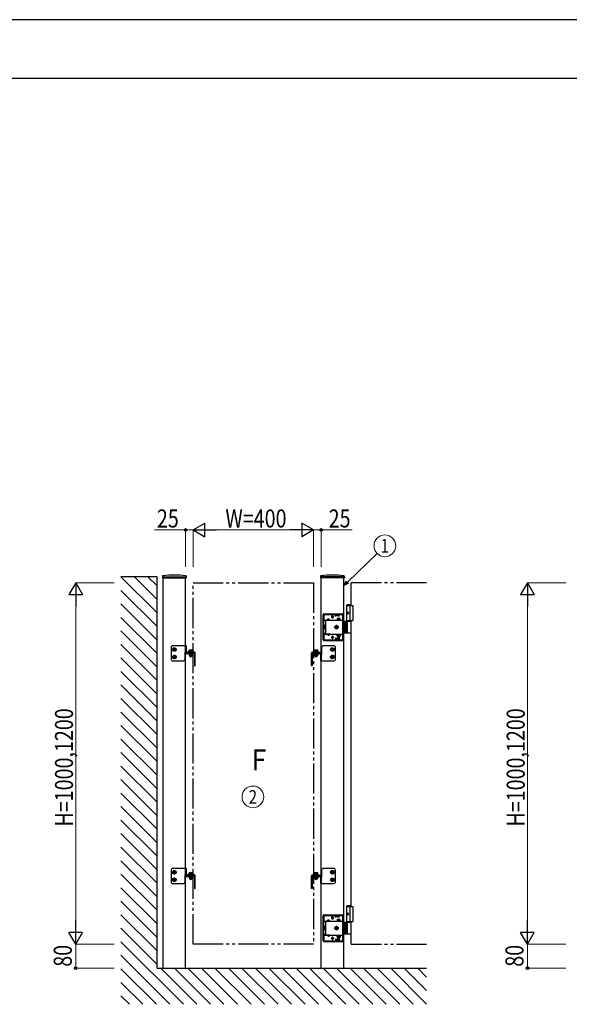
# Model space of a CAD drawing. Units: millimetres. Extents: x 0 to 8410, y 0 to 5940.
# Drawn here: x 4214 to 6039, y 2669 to 5940 of the extents above; entities that cross this region are included whole.
import ezdxf
from ezdxf.enums import TextEntityAlignment as Align

# ---------------------------------------------------------------- set-up
doc = ezdxf.new("R2010")
doc.units = ezdxf.units.MM
doc.linetypes.add('YDIVIDE_1', pattern=[15, 10, -1, 1, -1, 1, -1])
doc.linetypes.add('YHIDDEN_1', pattern=[4, 3, -1])
for name, color, linetype, lineweight in [('YKK_A1', 4, 'Continuous', 30), ('YKK_D', 6, 'Continuous', 13), ('YKK_ZWAK', 7, 'Continuous', 30)]:
    doc.layers.add(name, color=color, linetype=linetype, lineweight=lineweight)
doc.styles.add('text-b', font='extslim2.shx', dxfattribs={"width": 0.8, "bigfont": 'extfont2.shx'})

msp = doc.modelspace()

# ---------------------------------------------------------------- linework, layer by layer
at = {"layer": 'YKK_A1'}
for p, q in [((4670, 4089), (4550, 4089)), ((4670, 2789), (4670, 4089)), ((4688.2, 4090.9), (4687.9, 4086)), ((4766.8, 4090.9), (4767.1, 4086)), ((5213.2, 4090.9), (5212.9, 4086)), ((5291.8, 4090.9), (5292.1, 4086)), ((4688.4, 4085.5), (4766.6, 4085.5)), ((4690, 2789), (4690, 4085.5)), ((4765, 2789), (4765, 4085.5)), ((5291.6, 4085.5), (5213.4, 4085.5)), ((5215, 2789), (5215, 4085.5)), ((5290, 2789), (5290, 4085.5)), ((5315, 3994), (5315, 4069)), ((5302.5, 3997), (5300.5, 3995)), ((5300.5, 3941), (5300.5, 3995)), ((5300.5, 3995), (5315, 3995)), ((5300.5, 3994), (5320, 3994)), ((5302.5, 3997), (5315, 3997)), ((5310, 3994), (5310, 3944)), ((5320, 3994), (5320, 3944)), ((5301.8, 3971.1), (5301.2, 3971.1)), ((5301.8, 3966.9), (5301.2, 3966.9)), ((5302.8, 3969.4), (5302.2, 3969.4)), ((5302.8, 3968.6), (5302.2, 3968.6)), ((5315, 3941), (5290, 3941)), ((5294, 3941), (5294, 3903)), ((5296.5, 3941), (5296.5, 3903)), ((5300.5, 3944), (5320, 3944)), ((5302.2, 3904.5), (5302.2, 3939.5)), ((5315, 2994), (5315, 3944)), ((5290, 3903), (5315, 3903)), ((4765, 3839), (4765, 3860.2)), ((4767.5, 3860.2), (4765, 3860.2)), ((4767.5, 3837), (4767.5, 3860.2)), ((4767.5, 3839), (4765, 3839)), ((4765, 3833.5), (4765, 3831.4)), ((4790, 3836.5), (4768, 3836.5)), ((4768, 3834), (4790, 3834)), ((4770, 3839), (4770, 3836.5)), ((4790, 3839), (4770, 3839)), ((4770, 3836.5), (4790, 3836.5)), ((4773, 3836.5), (4773, 3839)), ((4775.5, 3834), (4775.5, 3833)), ((4788.5, 3834), (4775.5, 3834)), ((4775.5, 3833), (4788.5, 3833)), ((4788.3, 3840.6), (4775.8, 3840.6)), ((4775.8, 3840.6), (4775.8, 3839)), ((4788.3, 3839), (4775.8, 3839)), ((4777, 3845.8), (4776.2, 3845.4)), ((4776.2, 3841.8), (4776.2, 3845.4)), ((4787.8, 3841.8), (4776.2, 3841.8)), ((4776.2, 3832.6), (4777, 3833)), ((4776.2, 3832.6), (4776.2, 3828.4)), ((4776.2, 3828.4), (4777, 3828)), ((4776.4, 3840.6), (4776.4, 3841.8)), ((4777, 3845.8), (4787, 3845.8)), ((4777, 3833), (4787, 3833)), ((4777, 3828), (4787, 3828)), ((4778.8, 3834), (4778.8, 3836.5)), ((4778.8, 3834), (4778.8, 3833)), ((4779, 3845.8), (4780.1, 3843.4)), ((4779.1, 3841.8), (4779.1, 3845.4)), ((4779.1, 3832.6), (4779.1, 3828.4)), ((4780.1, 3843.4), (4782, 3842.4)), ((4783.9, 3843.4), (4782, 3842.4)), ((4785.1, 3845.8), (4783.9, 3843.4)), ((4784.9, 3841.8), (4784.9, 3845.4)), ((4784.9, 3832.6), (4784.9, 3828.4)), ((4785.3, 3834), (4785.3, 3836.5)), ((4785.3, 3834), (4785.3, 3833)), ((4787, 3845.8), (4787.8, 3845.4)), ((4787, 3834), (4787, 3836.5)), ((4787.8, 3832.6), (4787, 3833)), ((4787.8, 3828.4), (4787, 3828)), ((4787.6, 3840.6), (4787.6, 3841.8)), ((4787.8, 3841.8), (4787.8, 3845.4)), ((4787.8, 3832.6), (4787.8, 3828.4)), ((4788.3, 3840.6), (4788.3, 3839)), ((4788.5, 3833), (4788.5, 3834)), ((4790, 3836.5), (4790, 3834)), ((5190, 3839), (5210, 3839)), ((5212, 3836.5), (5190, 3836.5)), ((5190, 3836.5), (5190, 3834)), ((5210, 3836.5), (5190, 3836.5)), ((5190, 3834), (5212, 3834)), ((5191.5, 3833), (5191.5, 3834)), ((5191.5, 3834), (5204.5, 3834)), ((5204.5, 3833), (5191.5, 3833)), ((5191.8, 3840.6), (5204.3, 3840.6)), ((5191.8, 3840.6), (5191.8, 3839)), ((5191.8, 3839), (5204.3, 3839)), ((5193, 3845.8), (5192.2, 3845.4)), ((5192.2, 3841.8), (5192.2, 3845.4)), ((5192.2, 3841.8), (5203.8, 3841.8)), ((5192.2, 3832.6), (5193, 3833)), ((5192.2, 3832.6), (5192.2, 3828.4)), ((5192.2, 3828.4), (5193, 3828)), ((5192.4, 3840.6), (5192.4, 3841.8)), ((5203, 3845.8), (5193, 3845.8)), ((5193, 3834), (5193, 3836.5)), ((5203, 3833), (5193, 3833)), ((5203, 3828), (5193, 3828)), ((5194.8, 3834), (5194.8, 3836.5)), ((5194.8, 3834), (5194.8, 3833)), ((5195, 3845.8), (5196.1, 3843.4)), ((5195.1, 3841.8), (5195.1, 3845.4)), ((5195.1, 3832.6), (5195.1, 3828.4)), ((5196.1, 3843.4), (5198, 3842.4)), ((5199.9, 3843.4), (5198, 3842.4)), ((5201.1, 3845.8), (5199.9, 3843.4)), ((5200.9, 3841.8), (5200.9, 3845.4)), ((5200.9, 3832.6), (5200.9, 3828.4)), ((5201.3, 3834), (5201.3, 3836.5)), ((5201.3, 3834), (5201.3, 3833)), ((5203, 3845.8), (5203.8, 3845.4)), ((5203.8, 3832.6), (5203, 3833)), ((5203.8, 3828.4), (5203, 3828)), ((5203.6, 3840.6), (5203.6, 3841.8)), ((5203.8, 3841.8), (5203.8, 3845.4)), ((5203.8, 3832.6), (5203.8, 3828.4)), ((5204.3, 3840.6), (5204.3, 3839)), ((5204.5, 3834), (5204.5, 3833)), ((5207, 3836.5), (5207, 3839)), ((5210, 3839), (5210, 3836.5)), ((5212.5, 3833.5), (5212.5, 3810.2)), ((5212.5, 3831.4), (5215, 3831.4)), ((5215, 3833.5), (5215, 3831.4)), ((5215, 3831.4), (5215, 3810.2)), ((5212.5, 3810.2), (5215, 3810.2)), ((4765, 3099), (4765, 3120.2)), ((4767.5, 3120.2), (4765, 3120.2)), ((4767.5, 3097), (4767.5, 3120.2)), ((4767.5, 3099), (4765, 3099)), ((4765, 3093.5), (4765, 3091.4)), ((4790, 3096.5), (4768, 3096.5)), ((4768, 3094), (4790, 3094)), ((4770, 3099), (4770, 3096.5)), ((4790, 3099), (4770, 3099)), ((4770, 3096.5), (4790, 3096.5)), ((4773, 3096.5), (4773, 3099)), ((4775.5, 3094), (4775.5, 3093)), ((4788.5, 3094), (4775.5, 3094)), ((4775.5, 3093), (4788.5, 3093)), ((4788.3, 3100.6), (4775.8, 3100.6)), ((4775.8, 3100.6), (4775.8, 3099)), ((4788.3, 3099), (4775.8, 3099)), ((4777, 3105.8), (4776.2, 3105.4)), ((4776.2, 3101.8), (4776.2, 3105.4)), ((4787.8, 3101.8), (4776.2, 3101.8)), ((4776.2, 3092.6), (4777, 3093)), ((4776.2, 3092.6), (4776.2, 3088.4)), ((4776.2, 3088.4), (4777, 3088)), ((4776.4, 3100.6), (4776.4, 3101.8)), ((4777, 3105.8), (4787, 3105.8)), ((4777, 3093), (4787, 3093)), ((4777, 3088), (4787, 3088)), ((4778.8, 3094), (4778.8, 3096.5)), ((4778.8, 3094), (4778.8, 3093)), ((4779, 3105.8), (4780.1, 3103.4)), ((4779.1, 3101.8), (4779.1, 3105.4)), ((4779.1, 3092.6), (4779.1, 3088.4)), ((4780.1, 3103.4), (4782, 3102.4)), ((4783.9, 3103.4), (4782, 3102.4)), ((4785.1, 3105.8), (4783.9, 3103.4)), ((4784.9, 3101.8), (4784.9, 3105.4)), ((4784.9, 3092.6), (4784.9, 3088.4)), ((4785.3, 3094), (4785.3, 3096.5)), ((4785.3, 3094), (4785.3, 3093)), ((4787, 3105.8), (4787.8, 3105.4)), ((4787, 3094), (4787, 3096.5)), ((4787.8, 3092.6), (4787, 3093)), ((4787.8, 3088.4), (4787, 3088)), ((4787.6, 3100.6), (4787.6, 3101.8)), ((4787.8, 3101.8), (4787.8, 3105.4)), ((4787.8, 3092.6), (4787.8, 3088.4)), ((4788.3, 3100.6), (4788.3, 3099)), ((4788.5, 3093), (4788.5, 3094)), ((4790, 3096.5), (4790, 3094)), ((5183, 3054), (5183, 3096)), ((5185.5, 3096), (5185.5, 3054)), ((5186, 3099), (5210, 3099)), ((5210, 3096.5), (5186, 3096.5)), ((5212, 3096.5), (5190, 3096.5)), ((5190, 3096.5), (5190, 3094)), ((5190, 3094), (5212, 3094)), ((5191.5, 3093), (5191.5, 3094)), ((5191.5, 3094), (5204.5, 3094)), ((5204.5, 3093), (5191.5, 3093)), ((5191.8, 3100.6), (5204.3, 3100.6)), ((5191.8, 3100.6), (5191.8, 3099)), ((5191.8, 3099), (5204.3, 3099)), ((5193, 3105.8), (5192.2, 3105.4)), ((5192.2, 3101.8), (5192.2, 3105.4)), ((5192.2, 3101.8), (5203.8, 3101.8)), ((5192.2, 3092.6), (5193, 3093)), ((5192.2, 3092.6), (5192.2, 3088.4)), ((5192.2, 3088.4), (5193, 3088)), ((5192.4, 3100.6), (5192.4, 3101.8)), ((5203, 3105.8), (5193, 3105.8)), ((5193, 3094), (5193, 3096.5)), ((5203, 3093), (5193, 3093)), ((5203, 3088), (5193, 3088)), ((5194.8, 3094), (5194.8, 3096.5)), ((5194.8, 3094), (5194.8, 3093)), ((5195, 3105.8), (5196.1, 3103.4)), ((5195.1, 3101.8), (5195.1, 3105.4)), ((5195.1, 3092.6), (5195.1, 3088.4)), ((5196.1, 3103.4), (5198, 3102.4)), ((5199.9, 3103.4), (5198, 3102.4)), ((5201.1, 3105.8), (5199.9, 3103.4)), ((5200.9, 3101.8), (5200.9, 3105.4)), ((5200.9, 3092.6), (5200.9, 3088.4)), ((5201.3, 3094), (5201.3, 3096.5)), ((5201.3, 3094), (5201.3, 3093)), ((5203, 3105.8), (5203.8, 3105.4)), ((5203.8, 3092.6), (5203, 3093)), ((5203.8, 3088.4), (5203, 3088)), ((5203.6, 3100.6), (5203.6, 3101.8)), ((5203.8, 3101.8), (5203.8, 3105.4)), ((5203.8, 3092.6), (5203.8, 3088.4)), ((5204.3, 3100.6), (5204.3, 3099)), ((5204.5, 3094), (5204.5, 3093)), ((5207, 3096.5), (5207, 3099)), ((5210, 3099), (5210, 3096.5)), ((5212.5, 3093.5), (5212.5, 3070.2)), ((5212.5, 3091.4), (5215, 3091.4)), ((5215, 3093.5), (5215, 3091.4)), ((5215, 3091.4), (5215, 3070.2)), ((5183, 3057), (5185.5, 3057)), ((5185.5, 3054), (5183, 3054)), ((5212.5, 3070.2), (5215, 3070.2)), ((5302.5, 2997), (5300.5, 2995)), ((5300.5, 2941), (5300.5, 2995)), ((5300.5, 2995), (5315, 2995)), ((5300.5, 2994), (5320, 2994)), ((5302.5, 2997), (5315, 2997)), ((5310, 2994), (5310, 2944)), ((5320, 2994), (5320, 2944)), ((5300.5, 2944), (5320, 2944)), ((5301.8, 2971.1), (5301.2, 2971.1)), ((5301.8, 2966.9), (5301.2, 2966.9)), ((5302.8, 2969.4), (5302.2, 2969.4)), ((5302.8, 2968.6), (5302.2, 2968.6)), ((5315, 2869), (5315, 2944)), ((5315, 2941), (5290, 2941)), ((5294, 2941), (5294, 2903)), ((5296.5, 2941), (5296.5, 2903)), ((5302.2, 2904.5), (5302.2, 2939.5)), ((5290, 2903), (5315, 2903)), ((4670, 2789), (5565, 2789))]:
    msp.add_line(p, q, dxfattribs=at)
at = {"layer": 'YKK_A1', "linetype": 'Continuous'}
for p, q in [((4670, 3969), (4550, 4089)), ((4670, 4013.9), (4594.9, 4089)), ((4670, 4058.8), (4639.8, 4089)), ((4670, 3924.1), (4550, 4044.1)), ((4670, 3879.2), (4550, 3999.2)), ((4670, 3834.3), (4550, 3954.3)), ((4670, 3789.4), (4550, 3909.4)), ((4670, 3744.5), (4550, 3864.5)), ((4670, 3699.6), (4550, 3819.6)), ((4670, 3654.7), (4550, 3774.7)), ((4670, 3609.8), (4550, 3729.8)), ((4670, 3564.9), (4550, 3684.9)), ((4670, 3520), (4550, 3640)), ((4670, 3475.1), (4550, 3595.1)), ((4670, 3430.2), (4550, 3550.2)), ((4670, 3385.3), (4550, 3505.3)), ((4670, 3340.4), (4550, 3460.4)), ((4670, 3295.5), (4550, 3415.5)), ((4670, 3250.6), (4550, 3370.6)), ((4670, 3205.7), (4550, 3325.7)), ((4670, 3160.8), (4550, 3280.8)), ((4670, 3115.9), (4550, 3235.9)), ((4670, 3071), (4550, 3191)), ((4670, 3026.1), (4550, 3146.1)), ((4670, 2981.2), (4550, 3101.2)), ((4670, 2936.3), (4550, 3056.3)), ((4670, 2891.4), (4550, 3011.4)), ((4670, 2846.5), (4550, 2966.5)), ((4670, 2801.6), (4550, 2921.6)), ((4757.7, 2669), (4550, 2876.7)), ((4712.8, 2669), (4550, 2831.8)), ((4667.9, 2669), (4550, 2786.9)), ((4802.6, 2669), (4682.6, 2789)), ((4847.5, 2669), (4727.5, 2789)), ((4892.4, 2669), (4772.4, 2789)), ((4937.3, 2669), (4817.3, 2789)), ((4982.2, 2669), (4862.2, 2789)), ((5027.1, 2669), (4907.1, 2789)), ((5072, 2669), (4952, 2789)), ((5116.9, 2669), (4996.9, 2789)), ((5161.8, 2669), (5041.8, 2789)), ((5206.7, 2669), (5086.7, 2789)), ((5251.6, 2669), (5131.6, 2789)), ((5296.5, 2669), (5176.5, 2789)), ((5341.4, 2669), (5221.4, 2789)), ((5386.3, 2669), (5266.3, 2789)), ((5431.2, 2669), (5311.2, 2789)), ((5476.1, 2669), (5356.1, 2789)), ((5521, 2669), (5401, 2789)), ((5565, 2669.9), (5445.9, 2789)), ((5565, 2714.8), (5490.8, 2789)), ((5565, 2759.7), (5535.7, 2789)), ((4623, 2669), (4550, 2742)), ((4578.1, 2669), (4550, 2697.1))]:
    msp.add_line(p, q, dxfattribs=at)
at = {"layer": 'YKK_A1', "linetype": 'YHIDDEN_1'}
for p, q in [((4690, 4089), (4765, 4089)), ((4690, 4089), (4690, 4085.5)), ((4765, 4089), (4765, 4085.5)), ((5290, 4089), (5215, 4089)), ((5215, 4089), (5215, 4085.5)), ((5290, 4089), (5290, 4085.5)), ((5222, 3880), (5222, 3964)), ((5223.5, 3880), (5223.5, 3964)), ((5224, 3966), (5287, 3966)), ((5224, 3964.5), (5287, 3964.5)), ((5224, 3961), (5224, 3942.7)), ((5263, 3964), (5227, 3964)), ((5252.5, 3952), (5252.5, 3960)), ((5263, 3957.5), (5263, 3964)), ((5275, 3963), (5263, 3963)), ((5275, 3960), (5263, 3960)), ((5264, 3961.5), (5264, 3964.5)), ((5264, 3961.5), (5274, 3961.5)), ((5274, 3961.5), (5274, 3964.5)), ((5275, 3957.5), (5275, 3964)), ((5284, 3964), (5275, 3964)), ((5278.5, 3964.5), (5278.5, 3966)), ((5286.5, 3964.5), (5286.5, 3966)), ((5287, 3883), (5287, 3961)), ((5287.5, 3941), (5287.5, 3964)), ((5289, 3941), (5289, 3964)), ((5224, 3945.2), (5287, 3945.2)), ((5230, 3942.7), (5224, 3942.7)), ((5225.7, 3927), (5226.1, 3927.8)), ((5225.7, 3927), (5225.7, 3917)), ((5229.7, 3927.8), (5226.1, 3927.8)), ((5229.7, 3916.2), (5229.7, 3927.8)), ((5230, 3942.7), (5230, 3945.2)), ((5230, 3942.7), (5230, 3901.3)), ((5234.3, 3945.7), (5234.3, 3945.2)), ((5243.8, 3945.7), (5234.3, 3945.7)), ((5243.8, 3945.2), (5234.3, 3945.2)), ((5236.7, 3947.7), (5237.9, 3945.2)), ((5237.9, 3945.2), (5239, 3944.6)), ((5240.1, 3945.2), (5239, 3944.6)), ((5241.4, 3947.7), (5240.1, 3945.2)), ((5243.8, 3945.7), (5243.8, 3945.2)), ((5248.5, 3956), (5256.5, 3956)), ((5249.3, 3955.8), (5249.3, 3956.3)), ((5255.8, 3955.8), (5255.8, 3956.3)), ((5266.8, 3946.8), (5266.8, 3945.2)), ((5279.3, 3946.8), (5266.8, 3946.8)), ((5266.8, 3945.2), (5279.3, 3945.2)), ((5268, 3950.8), (5268, 3946.8)), ((5278, 3950.8), (5268, 3950.8)), ((5268, 3946.8), (5278, 3946.8)), ((5273, 3946.8), (5273, 3950.4)), ((5278, 3946.8), (5278, 3950.8)), ((5279.3, 3945.2), (5279.3, 3946.8)), ((5290, 3941), (5287, 3941)), ((5289, 3927.1), (5287, 3927.1)), ((5287.5, 3942.7), (5289, 3942.7)), ((5289, 3916.9), (5289, 3927.1)), ((5230, 3901.3), (5224, 3901.3)), ((5224, 3901.3), (5224, 3883)), ((5224, 3898.8), (5287, 3898.8)), ((5225.7, 3917), (5226.1, 3916.2)), ((5229.7, 3924.9), (5226.1, 3924.9)), ((5229.7, 3919.1), (5226.1, 3919.1)), ((5229.7, 3916.2), (5226.1, 3916.2)), ((5230, 3901.3), (5230, 3898.8)), ((5243.8, 3898.8), (5234.3, 3898.8)), ((5234.3, 3898.3), (5234.3, 3898.8)), ((5243.8, 3898.3), (5234.3, 3898.3)), ((5236.7, 3896.3), (5237.9, 3898.8)), ((5237.9, 3898.8), (5239, 3899.4)), ((5240.1, 3898.8), (5239, 3899.4)), ((5241.4, 3896.3), (5240.1, 3898.8)), ((5243.8, 3898.3), (5243.8, 3898.8)), ((5266.8, 3898.8), (5279.3, 3898.8)), ((5266.8, 3897.2), (5266.8, 3898.8)), ((5279.3, 3897.2), (5266.8, 3897.2)), ((5268, 3892.2), (5268, 3897.2)), ((5268, 3897.2), (5278, 3897.2)), ((5269.8, 3898.8), (5269.8, 3897.2)), ((5273, 3897.2), (5273, 3892.6)), ((5276.2, 3898.8), (5276.2, 3897.2)), ((5278, 3897.2), (5278, 3892.2)), ((5279.3, 3898.8), (5279.3, 3897.2)), ((5287, 3916.9), (5289, 3916.9)), ((5287, 3903), (5290, 3903)), ((5287.5, 3880), (5287.5, 3903)), ((5287.5, 3901.3), (5289, 3901.3)), ((5289, 3880), (5289, 3903)), ((4720.5, 3860.2), (4717.5, 3857.2)), ((4765, 3860.2), (4720.5, 3860.2)), ((5220.5, 3860.2), (5217.5, 3857.2)), ((5259.5, 3860.2), (5220.5, 3860.2)), ((5224, 3879.5), (5287, 3879.5)), ((5224, 3878), (5287, 3878)), ((5227, 3880), (5263, 3880)), ((5248.5, 3888), (5256.5, 3888)), ((5249.3, 3888.3), (5249.3, 3887.8)), ((5252.5, 3892), (5252.5, 3884)), ((5255.8, 3888.3), (5255.8, 3887.8)), ((5259.5, 3860.2), (5262.5, 3857.2)), ((5263, 3886.5), (5263, 3880)), ((5275, 3884), (5263, 3884)), ((5275, 3881), (5263, 3881)), ((5264, 3882.5), (5264, 3879.5)), ((5264, 3882.5), (5274, 3882.5)), ((5278, 3892.2), (5268, 3892.2)), ((5270, 3892.2), (5270, 3887.8)), ((5270, 3887.8), (5271, 3886.8)), ((5276, 3887.8), (5270, 3887.8)), ((5270.5, 3892.2), (5270.5, 3887.3)), ((5275, 3886.8), (5271, 3886.8)), ((5274, 3882.5), (5274, 3879.5)), ((5276, 3887.8), (5275, 3886.8)), ((5275, 3886.5), (5275, 3880)), ((5275, 3880), (5284, 3880)), ((5275.5, 3892.2), (5275.5, 3887.3)), ((5276, 3892.2), (5276, 3887.8)), ((5278.5, 3878), (5278.5, 3879.5)), ((5286.5, 3878), (5286.5, 3879.5)), ((4717.5, 3857.2), (4717.5, 3813.2)), ((4727.5, 3852.4), (4723.5, 3850.1)), ((4723.5, 3850.1), (4723.5, 3845.4)), ((4723.5, 3845.4), (4727.5, 3843.1)), ((4727.5, 3827.4), (4723.5, 3825.1)), ((4726.2, 3848.2), (4725.3, 3848.2)), ((4725.3, 3848.2), (4725.3, 3847.3)), ((4725.3, 3847.3), (4726.2, 3847.3)), ((4727.9, 3850), (4727.1, 3850)), ((4727.1, 3850), (4727.1, 3849.1)), ((4727.1, 3846.4), (4727.1, 3845.5)), ((4727.1, 3845.5), (4727.9, 3845.5)), ((4731.5, 3850.1), (4727.5, 3852.4)), ((4727.5, 3843.1), (4731.5, 3845.4)), ((4731.5, 3825.1), (4727.5, 3827.4)), ((4727.9, 3849.1), (4727.9, 3850)), ((4727.9, 3845.5), (4727.9, 3846.4)), ((4729.8, 3848.2), (4728.8, 3848.2)), ((4728.8, 3847.3), (4729.8, 3847.3)), ((4729.8, 3847.3), (4729.8, 3848.2)), ((4731.5, 3845.4), (4731.5, 3850.1)), ((4762.5, 3839), (4762.5, 3813.2)), ((4765, 3839), (4762.5, 3839)), ((4794, 3839), (4790, 3839)), ((4790, 3836.5), (4794, 3836.5)), ((4794.5, 3836), (4794.5, 3794)), ((4797, 3794), (4797, 3836)), ((5183, 3794), (5183, 3836)), ((5185.5, 3836), (5185.5, 3794)), ((5186, 3839), (5190, 3839)), ((5190, 3836.5), (5186, 3836.5)), ((5215, 3831.4), (5217.5, 3831.4)), ((5217.5, 3831.4), (5217.5, 3857.2)), ((5248.5, 3850.1), (5252.5, 3852.4)), ((5248.5, 3845.4), (5248.5, 3850.1)), ((5252.5, 3843.1), (5248.5, 3845.4)), ((5248.5, 3825.1), (5252.5, 3827.4)), ((5250.3, 3847.3), (5250.3, 3848.2)), ((5250.3, 3848.2), (5251.2, 3848.2)), ((5251.2, 3847.3), (5250.3, 3847.3)), ((5252.1, 3849.1), (5252.1, 3850)), ((5252.1, 3850), (5252.9, 3850)), ((5252.1, 3845.5), (5252.1, 3846.4)), ((5252.9, 3845.5), (5252.1, 3845.5)), ((5252.5, 3852.4), (5256.5, 3850.1)), ((5256.5, 3845.4), (5252.5, 3843.1)), ((5252.5, 3827.4), (5256.5, 3825.1)), ((5252.9, 3850), (5252.9, 3849.1)), ((5252.9, 3846.4), (5252.9, 3845.5)), ((5253.8, 3848.2), (5254.8, 3848.2)), ((5254.8, 3847.3), (5253.8, 3847.3)), ((5254.8, 3848.2), (5254.8, 3847.3)), ((5256.5, 3850.1), (5256.5, 3845.4)), ((5262.5, 3813.2), (5262.5, 3857.2)), ((4720.5, 3810.2), (4717.5, 3813.2)), ((4720.5, 3810.2), (4759.5, 3810.2)), ((4723.5, 3825.1), (4723.5, 3820.4)), ((4723.5, 3820.4), (4727.5, 3818.1)), ((4726.2, 3823.2), (4725.3, 3823.2)), ((4725.3, 3823.2), (4725.3, 3822.3)), ((4725.3, 3822.3), (4726.2, 3822.3)), ((4727.9, 3825), (4727.1, 3825)), ((4727.1, 3825), (4727.1, 3824.1)), ((4727.1, 3821.4), (4727.1, 3820.5)), ((4727.1, 3820.5), (4727.9, 3820.5)), ((4727.5, 3818.1), (4731.5, 3820.4)), ((4727.9, 3824.1), (4727.9, 3825)), ((4727.9, 3820.5), (4727.9, 3821.4)), ((4729.8, 3823.2), (4728.8, 3823.2)), ((4728.8, 3822.3), (4729.8, 3822.3)), ((4729.8, 3822.3), (4729.8, 3823.2)), ((4731.5, 3820.4), (4731.5, 3825.1)), ((4759.5, 3810.2), (4762.5, 3813.2)), ((4797, 3797), (4794.5, 3797)), ((5183, 3797), (5185.5, 3797)), ((5215, 3810.2), (5259.5, 3810.2)), ((5248.5, 3820.4), (5248.5, 3825.1)), ((5252.5, 3818.1), (5248.5, 3820.4)), ((5250.3, 3822.3), (5250.3, 3823.2)), ((5250.3, 3823.2), (5251.2, 3823.2)), ((5251.2, 3822.3), (5250.3, 3822.3)), ((5252.1, 3824.1), (5252.1, 3825)), ((5252.1, 3825), (5252.9, 3825)), ((5252.1, 3820.5), (5252.1, 3821.4)), ((5252.9, 3820.5), (5252.1, 3820.5)), ((5256.5, 3820.4), (5252.5, 3818.1)), ((5252.9, 3825), (5252.9, 3824.1)), ((5252.9, 3821.4), (5252.9, 3820.5)), ((5253.8, 3823.2), (5254.8, 3823.2)), ((5254.8, 3822.3), (5253.8, 3822.3)), ((5254.8, 3823.2), (5254.8, 3822.3)), ((5256.5, 3825.1), (5256.5, 3820.4)), ((5259.5, 3810.2), (5262.5, 3813.2)), ((4794.5, 3794), (4797, 3794)), ((5185.5, 3794), (5183, 3794)), ((4720.5, 3120.2), (4717.5, 3117.2)), ((4717.5, 3117.2), (4717.5, 3073.2)), ((4765, 3120.2), (4720.5, 3120.2)), ((4727.5, 3112.4), (4723.5, 3110.1)), ((4723.5, 3110.1), (4723.5, 3105.4)), ((4726.2, 3108.2), (4725.3, 3108.2)), ((4725.3, 3108.2), (4725.3, 3107.3)), ((4727.9, 3110), (4727.1, 3110)), ((4727.1, 3110), (4727.1, 3109.1)), ((4731.5, 3110.1), (4727.5, 3112.4)), ((4727.9, 3109.1), (4727.9, 3110)), ((4729.8, 3108.2), (4728.8, 3108.2)), ((4729.8, 3107.3), (4729.8, 3108.2)), ((4731.5, 3105.4), (4731.5, 3110.1)), ((5220.5, 3120.2), (5217.5, 3117.2)), ((5217.5, 3091.4), (5217.5, 3117.2)), ((5259.5, 3120.2), (5220.5, 3120.2)), ((5248.5, 3110.1), (5252.5, 3112.4)), ((5248.5, 3105.4), (5248.5, 3110.1)), ((5250.3, 3107.3), (5250.3, 3108.2)), ((5250.3, 3108.2), (5251.2, 3108.2)), ((5252.1, 3109.1), (5252.1, 3110)), ((5252.1, 3110), (5252.9, 3110)), ((5252.5, 3112.4), (5256.5, 3110.1)), ((5252.9, 3110), (5252.9, 3109.1)), ((5253.8, 3108.2), (5254.8, 3108.2)), ((5254.8, 3108.2), (5254.8, 3107.3)), ((5256.5, 3110.1), (5256.5, 3105.4)), ((5259.5, 3120.2), (5262.5, 3117.2)), ((5262.5, 3073.2), (5262.5, 3117.2)), ((4723.5, 3105.4), (4727.5, 3103.1)), ((4727.5, 3087.4), (4723.5, 3085.1)), ((4723.5, 3085.1), (4723.5, 3080.4)), ((4723.5, 3080.4), (4727.5, 3078.1)), ((4725.3, 3107.3), (4726.2, 3107.3)), ((4726.2, 3083.2), (4725.3, 3083.2)), ((4725.3, 3083.2), (4725.3, 3082.3)), ((4725.3, 3082.3), (4726.2, 3082.3)), ((4727.1, 3106.4), (4727.1, 3105.5)), ((4727.1, 3105.5), (4727.9, 3105.5)), ((4727.9, 3085), (4727.1, 3085)), ((4727.1, 3085), (4727.1, 3084.1)), ((4727.1, 3081.4), (4727.1, 3080.5)), ((4727.1, 3080.5), (4727.9, 3080.5)), ((4727.5, 3103.1), (4731.5, 3105.4)), ((4731.5, 3085.1), (4727.5, 3087.4)), ((4727.5, 3078.1), (4731.5, 3080.4)), ((4727.9, 3105.5), (4727.9, 3106.4)), ((4727.9, 3084.1), (4727.9, 3085)), ((4727.9, 3080.5), (4727.9, 3081.4)), ((4728.8, 3107.3), (4729.8, 3107.3)), ((4729.8, 3083.2), (4728.8, 3083.2)), ((4728.8, 3082.3), (4729.8, 3082.3)), ((4729.8, 3082.3), (4729.8, 3083.2)), ((4731.5, 3080.4), (4731.5, 3085.1)), ((4762.5, 3099), (4762.5, 3073.2)), ((4765, 3099), (4762.5, 3099)), ((4794, 3099), (4790, 3099)), ((4790, 3096.5), (4794, 3096.5)), ((4794.5, 3096), (4794.5, 3054)), ((4797, 3054), (4797, 3096)), ((5215, 3091.4), (5217.5, 3091.4)), ((5252.5, 3103.1), (5248.5, 3105.4)), ((5248.5, 3085.1), (5252.5, 3087.4)), ((5248.5, 3080.4), (5248.5, 3085.1)), ((5252.5, 3078.1), (5248.5, 3080.4)), ((5251.2, 3107.3), (5250.3, 3107.3)), ((5250.3, 3082.3), (5250.3, 3083.2)), ((5250.3, 3083.2), (5251.2, 3083.2)), ((5251.2, 3082.3), (5250.3, 3082.3)), ((5252.1, 3105.5), (5252.1, 3106.4)), ((5252.9, 3105.5), (5252.1, 3105.5)), ((5252.1, 3084.1), (5252.1, 3085)), ((5252.1, 3085), (5252.9, 3085)), ((5252.1, 3080.5), (5252.1, 3081.4)), ((5252.9, 3080.5), (5252.1, 3080.5)), ((5256.5, 3105.4), (5252.5, 3103.1)), ((5252.5, 3087.4), (5256.5, 3085.1)), ((5256.5, 3080.4), (5252.5, 3078.1)), ((5252.9, 3106.4), (5252.9, 3105.5)), ((5252.9, 3085), (5252.9, 3084.1)), ((5252.9, 3081.4), (5252.9, 3080.5)), ((5254.8, 3107.3), (5253.8, 3107.3)), ((5253.8, 3083.2), (5254.8, 3083.2)), ((5254.8, 3082.3), (5253.8, 3082.3)), ((5254.8, 3083.2), (5254.8, 3082.3)), ((5256.5, 3085.1), (5256.5, 3080.4)), ((4720.5, 3070.2), (4717.5, 3073.2)), ((4720.5, 3070.2), (4759.5, 3070.2)), ((4759.5, 3070.2), (4762.5, 3073.2)), ((4797, 3057), (4794.5, 3057)), ((4794.5, 3054), (4797, 3054)), ((5215, 3070.2), (5259.5, 3070.2)), ((5259.5, 3070.2), (5262.5, 3073.2)), ((5222, 2880), (5222, 2964)), ((5223.5, 2880), (5223.5, 2964)), ((5224, 2966), (5287, 2966)), ((5224, 2964.5), (5287, 2964.5)), ((5224, 2961), (5224, 2942.7)), ((5224, 2945.2), (5287, 2945.2)), ((5263, 2964), (5227, 2964)), ((5230, 2942.7), (5230, 2945.2)), ((5234.3, 2945.7), (5234.3, 2945.2)), ((5243.8, 2945.7), (5234.3, 2945.7)), ((5243.8, 2945.2), (5234.3, 2945.2)), ((5236.7, 2947.7), (5237.9, 2945.2)), ((5237.9, 2945.2), (5239, 2944.6)), ((5240.1, 2945.2), (5239, 2944.6)), ((5241.4, 2947.7), (5240.1, 2945.2)), ((5243.8, 2945.7), (5243.8, 2945.2)), ((5248.5, 2956), (5256.5, 2956)), ((5249.3, 2955.8), (5249.3, 2956.3)), ((5252.5, 2952), (5252.5, 2960)), ((5255.8, 2955.8), (5255.8, 2956.3)), ((5263, 2957.5), (5263, 2964)), ((5275, 2963), (5263, 2963)), ((5275, 2960), (5263, 2960)), ((5264, 2961.5), (5264, 2964.5)), ((5264, 2961.5), (5274, 2961.5)), ((5266.8, 2946.8), (5266.8, 2945.2)), ((5279.3, 2946.8), (5266.8, 2946.8)), ((5266.8, 2945.2), (5279.3, 2945.2)), ((5268, 2950.8), (5268, 2946.8)), ((5278, 2950.8), (5268, 2950.8)), ((5268, 2946.8), (5278, 2946.8)), ((5273, 2946.8), (5273, 2950.4)), ((5274, 2961.5), (5274, 2964.5)), ((5275, 2957.5), (5275, 2964)), ((5284, 2964), (5275, 2964)), ((5278, 2946.8), (5278, 2950.8)), ((5278.5, 2964.5), (5278.5, 2966)), ((5279.3, 2945.2), (5279.3, 2946.8)), ((5286.5, 2964.5), (5286.5, 2966)), ((5287, 2883), (5287, 2961)), ((5287.5, 2941), (5287.5, 2964)), ((5289, 2941), (5289, 2964)), ((5230, 2942.7), (5224, 2942.7)), ((5225.7, 2927), (5226.1, 2927.8)), ((5225.7, 2927), (5225.7, 2917)), ((5225.7, 2917), (5226.1, 2916.2)), ((5229.7, 2927.8), (5226.1, 2927.8)), ((5229.7, 2924.9), (5226.1, 2924.9)), ((5229.7, 2919.1), (5226.1, 2919.1)), ((5229.7, 2916.2), (5226.1, 2916.2)), ((5229.7, 2916.2), (5229.7, 2927.8)), ((5230, 2942.7), (5230, 2901.3)), ((5290, 2941), (5287, 2941)), ((5289, 2927.1), (5287, 2927.1)), ((5287, 2916.9), (5289, 2916.9)), ((5287.5, 2942.7), (5289, 2942.7)), ((5289, 2916.9), (5289, 2927.1)), ((5230, 2901.3), (5224, 2901.3)), ((5224, 2901.3), (5224, 2883)), ((5224, 2898.8), (5287, 2898.8)), ((5224, 2879.5), (5287, 2879.5)), ((5227, 2880), (5263, 2880)), ((5230, 2901.3), (5230, 2898.8)), ((5243.8, 2898.8), (5234.3, 2898.8)), ((5234.3, 2898.3), (5234.3, 2898.8)), ((5243.8, 2898.3), (5234.3, 2898.3)), ((5236.7, 2896.3), (5237.9, 2898.8)), ((5237.9, 2898.8), (5239, 2899.4)), ((5240.1, 2898.8), (5239, 2899.4)), ((5241.4, 2896.3), (5240.1, 2898.8)), ((5243.8, 2898.3), (5243.8, 2898.8)), ((5248.5, 2888), (5256.5, 2888)), ((5249.3, 2888.3), (5249.3, 2887.8)), ((5252.5, 2892), (5252.5, 2884)), ((5255.8, 2888.3), (5255.8, 2887.8)), ((5263, 2886.5), (5263, 2880)), ((5275, 2884), (5263, 2884)), ((5275, 2881), (5263, 2881)), ((5264, 2882.5), (5264, 2879.5)), ((5264, 2882.5), (5274, 2882.5)), ((5266.8, 2898.8), (5279.3, 2898.8)), ((5266.8, 2897.2), (5266.8, 2898.8)), ((5279.3, 2897.2), (5266.8, 2897.2)), ((5268, 2892.2), (5268, 2897.2)), ((5268, 2897.2), (5278, 2897.2)), ((5278, 2892.2), (5268, 2892.2)), ((5269.8, 2898.8), (5269.8, 2897.2)), ((5270, 2892.2), (5270, 2887.8)), ((5270, 2887.8), (5271, 2886.8)), ((5276, 2887.8), (5270, 2887.8)), ((5270.5, 2892.2), (5270.5, 2887.3)), ((5275, 2886.8), (5271, 2886.8)), ((5273, 2897.2), (5273, 2892.6)), ((5274, 2882.5), (5274, 2879.5)), ((5276, 2887.8), (5275, 2886.8)), ((5275, 2886.5), (5275, 2880)), ((5275, 2880), (5284, 2880)), ((5275.5, 2892.2), (5275.5, 2887.3)), ((5276, 2892.2), (5276, 2887.8)), ((5276.2, 2898.8), (5276.2, 2897.2)), ((5278, 2897.2), (5278, 2892.2)), ((5278.5, 2878), (5278.5, 2879.5)), ((5279.3, 2898.8), (5279.3, 2897.2)), ((5286.5, 2878), (5286.5, 2879.5)), ((5287, 2903), (5290, 2903)), ((5287.5, 2880), (5287.5, 2903)), ((5287.5, 2901.3), (5289, 2901.3)), ((5289, 2880), (5289, 2903)), ((5224, 2878), (5287, 2878))]:
    msp.add_line(p, q, dxfattribs=at)
at = {"layer": 'YKK_A1', "linetype": 'YDIVIDE_1', "ltscale": 10}
for p, q in [((4790, 4069), (5190, 4069)), ((4790, 2869), (4790, 4069)), ((5190, 4069), (5190, 2869)), ((5565, 4069), (5315, 4069)), ((5190, 2869), (4790, 2869)), ((5315, 2869), (5565, 2869))]:
    msp.add_line(p, q, dxfattribs=at)
at = {"layer": 'YKK_A1', "linetype": 'YHIDDEN_1', "ltscale": 0.5}
for p, q in [((5229.7, 3925.9), (5230, 3925.9)), ((5229.7, 3918.1), (5229.7, 3925.9)), ((5261, 3924.9), (5266, 3927.8)), ((5266, 3927.8), (5271, 3924.9)), ((5229.7, 3918.1), (5230, 3918.1)), ((5261, 3919.1), (5261, 3924.9)), ((5266, 3916.2), (5261, 3919.1)), ((5262.9, 3922.6), (5264.1, 3922.6)), ((5262.9, 3921.4), (5262.9, 3922.6)), ((5264.1, 3921.4), (5262.9, 3921.4)), ((5265.4, 3923.9), (5265.4, 3925.2)), ((5265.4, 3925.2), (5266.6, 3925.2)), ((5265.4, 3918.9), (5265.4, 3920.1)), ((5266.6, 3918.9), (5265.4, 3918.9)), ((5271, 3919.1), (5266, 3916.2)), ((5266.6, 3925.2), (5266.6, 3923.9)), ((5266.6, 3920.1), (5266.6, 3918.9)), ((5267.9, 3922.6), (5269.2, 3922.6)), ((5269.2, 3921.4), (5267.9, 3921.4)), ((5269.2, 3922.6), (5269.2, 3921.4)), ((5271, 3924.9), (5271, 3919.1)), ((5229.7, 2925.9), (5230, 2925.9)), ((5229.7, 2918.1), (5229.7, 2925.9)), ((5229.7, 2918.1), (5230, 2918.1)), ((5261, 2924.9), (5266, 2927.8)), ((5261, 2919.1), (5261, 2924.9)), ((5266, 2916.2), (5261, 2919.1)), ((5262.9, 2922.6), (5264.1, 2922.6)), ((5262.9, 2921.4), (5262.9, 2922.6)), ((5264.1, 2921.4), (5262.9, 2921.4)), ((5265.4, 2923.9), (5265.4, 2925.2)), ((5265.4, 2925.2), (5266.6, 2925.2)), ((5265.4, 2918.9), (5265.4, 2920.1)), ((5266.6, 2918.9), (5265.4, 2918.9)), ((5266, 2927.8), (5271, 2924.9)), ((5271, 2919.1), (5266, 2916.2)), ((5266.6, 2925.2), (5266.6, 2923.9)), ((5266.6, 2920.1), (5266.6, 2918.9)), ((5267.9, 2922.6), (5269.2, 2922.6)), ((5269.2, 2921.4), (5267.9, 2921.4)), ((5269.2, 2922.6), (5269.2, 2921.4)), ((5271, 2924.9), (5271, 2919.1))]:
    msp.add_line(p, q, dxfattribs=at)
at = {"layer": 'YKK_A1', "linetype": 'YHIDDEN_1'}
for centre, radius in [((4727.5, 3847.7), 6), ((4727.5, 3822.7), 6), ((4727.5, 3847.7), 4.7), ((4727.5, 3822.7), 4.7), ((4727.5, 3847.7), 4), ((5252.5, 3847.7), 6), ((5252.5, 3822.7), 6), ((5252.5, 3847.7), 4.7), ((5252.5, 3822.7), 4.7), ((5252.5, 3847.7), 4), ((4727.5, 3822.7), 4), ((5252.5, 3822.7), 4), ((4727.5, 3107.7), 6), ((4727.5, 3107.7), 4.7), ((4727.5, 3107.7), 4), ((5252.5, 3107.7), 6), ((5252.5, 3107.7), 4.7), ((5252.5, 3107.7), 4), ((4727.5, 3082.7), 6), ((4727.5, 3082.7), 4.7), ((4727.5, 3082.7), 4), ((5252.5, 3082.7), 6), ((5252.5, 3082.7), 4.7), ((5252.5, 3082.7), 4)]:
    msp.add_circle(centre, radius, dxfattribs=at)
at = {"layer": 'YKK_A1'}
for centre, radius, start, end in [((4690.2, 4090.8), 2, 96.7443, 177), ((4727.5, 3775), 320, 83.2557, 96.7443), ((4764.8, 4090.8), 2, 3, 83.2557), ((5215.2, 4090.8), 2, 96.7443, 177), ((5252.5, 3775), 320, 83.2557, 96.7443), ((5289.8, 4090.8), 2, 3, 83.2557), ((4688.4, 4086), 0.5, 177, 270), ((4766.6, 4086), 0.5, 270, 3), ((5213.4, 4086), 0.5, 177, 270), ((5291.6, 4086), 0.5, 270, 3), ((5303.7, 3939.5), 1.5, 90, 180), ((5303.7, 3904.5), 1.5, 180, 270), ((4768, 3837), 3, 180.0009, 260.4114), ((4768, 3837), 0.5, 180.0009, 270.0018), ((4768, 3837), 3, 260.4114, 270.0009), ((4777.7, 3843.2), 2.56, 55.6158, 124.3842), ((4777.7, 3830.4), 2.56, 55.6158, 124.3842), ((4777.7, 3830.6), 2.56, 235.6158, 304.3842), ((4777, 3827.5), 0.5, 5.7392, 90), ((4782, 3828), 4.5, 185.7392, 354.2608), ((4782, 3836.2), 9.55, 72.412, 107.588), ((4782, 3823.4), 9.55, 72.412, 107.588), ((4782, 3837.6), 9.55, 252.412, 287.588), ((4786.3, 3843.2), 2.56, 55.6158, 124.3842), ((4786.3, 3830.4), 2.56, 55.6158, 124.3842), ((4786.3, 3830.6), 2.56, 235.6158, 304.3842), ((4787, 3827.5), 0.5, 90, 174.2608), ((5193.7, 3843.2), 2.56, 55.6158, 124.3842), ((5193.7, 3830.4), 2.56, 55.6158, 124.3842), ((5193.7, 3830.6), 2.56, 235.6158, 304.3842), ((5193, 3827.5), 0.5, 5.7392, 90), ((5198, 3828), 4.5, 185.7392, 354.2608), ((5198, 3836.2), 9.55, 72.412, 107.588), ((5198, 3823.4), 9.55, 72.412, 107.588), ((5198, 3837.6), 9.55, 252.412, 287.588), ((5202.3, 3843.2), 2.56, 55.6158, 124.3842), ((5202.3, 3830.4), 2.56, 55.6158, 124.3842), ((5202.3, 3830.6), 2.56, 235.6158, 304.3842), ((5203, 3827.5), 0.5, 90, 174.2608), ((5212, 3833.5), 3, 80.4096, 89.9991), ((5212, 3833.5), 0.5, 359.9991, 90), ((5212, 3833.5), 3, 359.9991, 80.4096), ((4768, 3097), 3, 180.0009, 260.4114), ((4768, 3097), 0.5, 180.0009, 270.0018), ((4768, 3097), 3, 260.4114, 270.0009), ((4777.7, 3103.2), 2.56, 55.6158, 124.3842), ((4777.7, 3090.4), 2.56, 55.6158, 124.3842), ((4777.7, 3090.6), 2.56, 235.6158, 304.3842), ((4777, 3087.5), 0.5, 5.7392, 90), ((4782, 3088), 4.5, 185.7392, 354.2608), ((4782, 3096.2), 9.55, 72.412, 107.588), ((4782, 3083.4), 9.55, 72.412, 107.588), ((4782, 3097.6), 9.55, 252.412, 287.588), ((4786.3, 3103.2), 2.56, 55.6158, 124.3842), ((4786.3, 3090.4), 2.56, 55.6158, 124.3842), ((4786.3, 3090.6), 2.56, 235.6158, 304.3842), ((4787, 3087.5), 0.5, 90, 174.2608), ((5186, 3096), 3, 90, 180), ((5186, 3096), 0.5, 90, 180), ((5193.7, 3103.2), 2.56, 55.6158, 124.3842), ((5193.7, 3090.4), 2.56, 55.6158, 124.3842), ((5193.7, 3090.6), 2.56, 235.6158, 304.3842), ((5193, 3087.5), 0.5, 5.7392, 90), ((5198, 3088), 4.5, 185.7392, 354.2608), ((5198, 3096.2), 9.55, 72.412, 107.588), ((5198, 3083.4), 9.55, 72.412, 107.588), ((5198, 3097.6), 9.55, 252.412, 287.588), ((5202.3, 3103.2), 2.56, 55.6158, 124.3842), ((5202.3, 3090.4), 2.56, 55.6158, 124.3842), ((5202.3, 3090.6), 2.56, 235.6158, 304.3842), ((5203, 3087.5), 0.5, 90, 174.2608), ((5212, 3093.5), 3, 80.4096, 89.9991), ((5212, 3093.5), 0.5, 359.9991, 90), ((5212, 3093.5), 3, 359.9991, 80.4096), ((5303.7, 2939.5), 1.5, 90, 180), ((5303.7, 2904.5), 1.5, 180, 270)]:
    msp.add_arc(centre, radius, start, end, dxfattribs=at)
at = {"layer": 'YKK_A1', "linetype": 'YHIDDEN_1'}
for centre, radius, start, end in [((5224, 3964), 2, 90, 180), ((5224, 3964), 0.5, 90, 180), ((5227, 3961), 3, 90, 180), ((5252.5, 3956.3), 3.25, 0, 180), ((5284, 3961), 3, 0, 90), ((5287, 3964), 2, 0, 90), ((5287, 3964), 0.5, 0, 90), ((5228.3, 3926.3), 2.56, 145.6158, 214.3842), ((5239, 3942.4), 5.77, 34.651, 145.349), ((5252.5, 3955.8), 3.25, 180, 0), ((5270.5, 3943.4), 7.43, 70.3471, 109.6529), ((5275.5, 3943.4), 7.43, 70.3471, 109.6529), ((5235.3, 3922), 9.55, 162.412, 197.588), ((5228.3, 3917.7), 2.56, 145.6158, 214.3842), ((5239, 3901.6), 5.77, 214.651, 325.349), ((5270.5, 3899.6), 7.43, 250.3471, 289.6529), ((5275.5, 3899.6), 7.43, 250.3471, 289.6529), ((5224, 3880), 2, 180, 270), ((5224, 3880), 0.5, 180, 270), ((5227, 3883), 3, 180, 270), ((5252.5, 3888.3), 3.25, 0, 180), ((5252.5, 3887.8), 3.25, 180, 0), ((5284, 3883), 3, 270, 0), ((5287, 3880), 0.5, 270, 0), ((5287, 3880), 2, 270, 0), ((4726.2, 3849.1), 0.88, 270, 0), ((4726.2, 3846.4), 0.88, 0, 90), ((4728.8, 3849.1), 0.88, 180, 270), ((4728.8, 3846.4), 0.88, 90, 180), ((4794, 3836), 3, 0, 90), ((4794, 3836), 0.5, 0, 90), ((5186, 3836), 3, 90, 180), ((5186, 3836), 0.5, 90, 180), ((5251.2, 3849.1), 0.88, 270, 0), ((5251.2, 3846.4), 0.88, 0, 90), ((5253.8, 3849.1), 0.88, 180, 270), ((5253.8, 3846.4), 0.88, 90, 180), ((4726.2, 3824.1), 0.88, 270, 0), ((4726.2, 3821.4), 0.88, 0, 90), ((4728.8, 3824.1), 0.88, 180, 270), ((4728.8, 3821.4), 0.88, 90, 180), ((5251.2, 3824.1), 0.88, 270, 0), ((5251.2, 3821.4), 0.88, 0, 90), ((5253.8, 3824.1), 0.88, 180, 270), ((5253.8, 3821.4), 0.88, 90, 180), ((4726.2, 3109.1), 0.88, 270, 0), ((4728.8, 3109.1), 0.88, 180, 270), ((5251.2, 3109.1), 0.88, 270, 0), ((5253.8, 3109.1), 0.88, 180, 270), ((4726.2, 3106.4), 0.88, 0, 90), ((4726.2, 3084.1), 0.88, 270, 0), ((4726.2, 3081.4), 0.88, 0, 90), ((4728.8, 3106.4), 0.88, 90, 180), ((4728.8, 3084.1), 0.88, 180, 270), ((4728.8, 3081.4), 0.88, 90, 180), ((4794, 3096), 3, 0, 90), ((4794, 3096), 0.5, 0, 90), ((5251.2, 3106.4), 0.88, 0, 90), ((5251.2, 3084.1), 0.88, 270, 0), ((5251.2, 3081.4), 0.88, 0, 90), ((5253.8, 3106.4), 0.88, 90, 180), ((5253.8, 3084.1), 0.88, 180, 270), ((5253.8, 3081.4), 0.88, 90, 180), ((5224, 2964), 2, 90, 180), ((5224, 2964), 0.5, 90, 180), ((5227, 2961), 3, 90, 180), ((5239, 2942.4), 5.77, 34.651, 145.349), ((5252.5, 2956.3), 3.25, 0, 180), ((5252.5, 2955.8), 3.25, 180, 0), ((5270.5, 2943.4), 7.43, 70.3471, 109.6529), ((5275.5, 2943.4), 7.43, 70.3471, 109.6529), ((5284, 2961), 3, 0, 90), ((5287, 2964), 2, 0, 90), ((5287, 2964), 0.5, 0, 90), ((5228.3, 2926.3), 2.56, 145.6158, 214.3842), ((5235.3, 2922), 9.55, 162.412, 197.588), ((5228.3, 2917.7), 2.56, 145.6158, 214.3842), ((5224, 2880), 2, 180, 270), ((5224, 2880), 0.5, 180, 270), ((5227, 2883), 3, 180, 270), ((5239, 2901.6), 5.77, 214.651, 325.349), ((5252.5, 2888.3), 3.25, 0, 180), ((5252.5, 2887.8), 3.25, 180, 0), ((5270.5, 2899.6), 7.43, 250.3471, 289.6529), ((5275.5, 2899.6), 7.43, 250.3471, 289.6529), ((5284, 2883), 3, 270, 0), ((5287, 2880), 0.5, 270, 0), ((5287, 2880), 2, 270, 0)]:
    msp.add_arc(centre, radius, start, end, dxfattribs=at)
at = {"layer": 'YKK_A1', "linetype": 'YHIDDEN_1', "ltscale": 0.5}
for centre, radius, start, end in [((5266, 3922), 5, 103.117, 349.8408), ((5266, 3922), 4.3, 96.7282, 356.2296), ((5266, 3922), 5, 349.8408, 103.117), ((5266, 3922), 4.3, 356.2296, 96.7282), ((5264.1, 3923.9), 1.31, 270, 0), ((5264.1, 3920.1), 1.31, 0, 90), ((5267.9, 3923.9), 1.31, 180, 270), ((5267.9, 3920.1), 1.31, 90, 180), ((5266, 2922), 5, 103.117, 349.8408), ((5266, 2922), 4.3, 96.7282, 356.2296), ((5264.1, 2923.9), 1.31, 270, 0), ((5264.1, 2920.1), 1.31, 0, 90), ((5266, 2922), 5, 349.8408, 103.117), ((5266, 2922), 4.3, 356.2296, 96.7282), ((5267.9, 2923.9), 1.31, 180, 270), ((5267.9, 2920.1), 1.31, 90, 180)]:
    msp.add_arc(centre, radius, start, end, dxfattribs=at)
at = {"layer": 'YKK_A1'}
for centre in [(5303.2, 3969), (5303.2, 2969)]:
    msp.add_ellipse(centre, major_axis=(0, -3.5), ratio=0.707107, dxfattribs=at)
for centre, start_param, end_param in [((5307.4, 3969), 1.335292, 1.430335), ((5307.4, 3969), 1.711258, 1.806301), ((5308, 3969), 1.335292, 1.430335), ((5308, 3969), 1.711258, 1.806301), ((5309.2, 3969), 1.524113, 1.61748), ((5307.4, 2969), 1.335292, 1.430335), ((5307.4, 2969), 1.711258, 1.806301), ((5308, 2969), 1.335292, 1.430335), ((5308, 2969), 1.711258, 1.806301), ((5309.2, 2969), 1.524113, 1.61748)]:
    msp.add_ellipse(centre, major_axis=(0, 9), ratio=0.707107, start_param=start_param, end_param=end_param, dxfattribs=at)
for points, knots in [([(5301.1, 3970.3), (5301.1, 3970.2), (5301.1, 3970.1), (5301, 3969.9), (5301, 3969.8), (5300.9, 3969.7), (5300.8, 3969.6), (5300.7, 3969.5), (5300.7, 3969.5)], [0, 0, 0, 0, 0.1660377, 0.3303258, 0.4893576, 0.640337, 0.7815789, 0.8599587, 0.8599587, 0.8599587, 0.8599587]), ([(5300.7, 3968.5), (5300.7, 3968.5), (5300.8, 3968.4), (5300.9, 3968.3), (5301, 3968.2), (5301, 3968.1), (5301.1, 3967.9), (5301.1, 3967.8), (5301.1, 3967.7)], [0, 0, 0, 0, 0.0783682, 0.2196115, 0.3705927, 0.529626, 0.6939153, 0.8599535, 0.8599535, 0.8599535, 0.8599535]), ([(5302.2, 3969.4), (5302.2, 3969.4), (5302.1, 3969.4), (5302, 3969.5), (5301.9, 3969.6), (5301.8, 3969.7), (5301.7, 3969.8), (5301.7, 3969.9), (5301.7, 3970.1), (5301.7, 3970.2), (5301.7, 3970.3)], [0, 0, 0, 0, 0.116458, 0.236113, 0.362305, 0.496955, 0.64059, 0.792617, 0.951605, 1.115527, 1.115527, 1.115527, 1.115527]), ([(5301.7, 3967.7), (5301.7, 3967.8), (5301.7, 3967.9), (5301.7, 3968.1), (5301.7, 3968.2), (5301.8, 3968.3), (5301.9, 3968.4), (5302, 3968.5), (5302.1, 3968.6), (5302.2, 3968.6), (5302.2, 3968.6)], [0, 0, 0, 0, 0.163922, 0.32291, 0.474935, 0.618569, 0.753217, 0.879409, 0.999064, 1.115521, 1.115521, 1.115521, 1.115521]), ([(5301.1, 2970.3), (5301.1, 2970.2), (5301.1, 2970.1), (5301, 2969.9), (5301, 2969.8), (5300.9, 2969.7), (5300.8, 2969.6), (5300.7, 2969.5), (5300.7, 2969.5)], [0, 0, 0, 0, 0.1660377, 0.3303258, 0.4893576, 0.640337, 0.7815789, 0.8599587, 0.8599587, 0.8599587, 0.8599587]), ([(5300.7, 2968.5), (5300.7, 2968.5), (5300.8, 2968.4), (5300.9, 2968.3), (5301, 2968.2), (5301, 2968.1), (5301.1, 2967.9), (5301.1, 2967.8), (5301.1, 2967.7)], [0, 0, 0, 0, 0.0783682, 0.2196115, 0.3705927, 0.529626, 0.6939153, 0.8599535, 0.8599535, 0.8599535, 0.8599535]), ([(5302.2, 2969.4), (5302.2, 2969.4), (5302.1, 2969.4), (5302, 2969.5), (5301.9, 2969.6), (5301.8, 2969.7), (5301.7, 2969.8), (5301.7, 2969.9), (5301.7, 2970.1), (5301.7, 2970.2), (5301.7, 2970.3)], [0, 0, 0, 0, 0.116458, 0.236113, 0.362305, 0.496955, 0.64059, 0.792617, 0.951605, 1.115527, 1.115527, 1.115527, 1.115527]), ([(5301.7, 2967.7), (5301.7, 2967.8), (5301.7, 2967.9), (5301.7, 2968.1), (5301.7, 2968.2), (5301.8, 2968.3), (5301.9, 2968.4), (5302, 2968.5), (5302.1, 2968.6), (5302.2, 2968.6), (5302.2, 2968.6)], [0, 0, 0, 0, 0.163922, 0.32291, 0.474935, 0.618569, 0.753217, 0.879409, 0.999064, 1.115521, 1.115521, 1.115521, 1.115521])]:
    msp.add_open_spline(points, degree=3, knots=knots, dxfattribs=at)
at = {"layer": 'YKK_D', "lineweight": -2}
for p, q in [((4790, 4245), (4829, 4267.5)), ((4829, 4222.5), (4829, 4267.5)), ((5190, 4245), (5151, 4267.5)), ((5151, 4267.5), (5151, 4222.5)), ((4790, 4245), (4829, 4222.5)), ((4790, 4245), (4867.9, 4245)), ((5190, 4245), (5112.1, 4245)), ((5190, 4245), (5151, 4222.5)), ((4400, 4069), (4377.5, 4030)), ((4400, 4069), (4422.5, 4030)), ((4400, 4069), (4400, 3991.1)), ((5900, 4069), (5877.5, 4030)), ((5900, 4069), (5922.5, 4030)), ((5900, 4069), (5900, 3991.1)), ((4377.5, 4030), (4422.5, 4030)), ((5877.5, 4030), (5922.5, 4030)), ((4400, 2869), (4400, 2946.9)), ((5900, 2869), (5900, 2946.9)), ((4400, 2869), (4377.5, 2908)), ((4422.5, 2908), (4377.5, 2908)), ((4400, 2869), (4422.5, 2908)), ((5900, 2869), (5877.5, 2908)), ((5922.5, 2908), (5877.5, 2908)), ((5900, 2869), (5922.5, 2908))]:
    msp.add_line(p, q, dxfattribs=at)
at = {"layer": 'YKK_D'}
for p, q in [((4765, 4245), (4661.6, 4245)), ((4765, 4122.1), (4765, 4246)), ((4790, 4245), (4765, 4245)), ((4790, 4122.1), (4790, 4246)), ((4790, 4122.1), (4790, 4246)), ((4835, 4245), (5145, 4245)), ((5190, 4122.1), (5190, 4246)), ((5190, 4122.1), (5190, 4246)), ((5190, 4245), (5215, 4245)), ((5215, 4122.1), (5215, 4246)), ((5215, 4245), (5318.4, 4245)), ((5302.2, 4071.7), (5400.7, 4167)), ((4527.7, 4069), (4399, 4069)), ((6027.9, 4069), (5899, 4069)), ((4400, 2914), (4400, 4024)), ((5900, 2914), (5900, 4024)), ((4527.7, 2869), (4399, 2869)), ((4527.7, 2869), (4399, 2869)), ((4400, 2869), (4400, 2789)), ((6027.9, 2869), (5899, 2869)), ((6027.9, 2869), (5899, 2869)), ((5900, 2869), (5900, 2789)), ((4527.7, 2789), (4399, 2789)), ((6027.9, 2789), (5899, 2789))]:
    msp.add_line(p, q, dxfattribs=at)
at = {"layer": 'YKK_D', "linetype": 'ByBlock', "lineweight": -2}
for p, q in [((5290, 4059.9), (5299, 4075)), ((5290, 4059.9), (5302.2, 4071.7)), ((5305.4, 4068.4), (5290, 4059.9))]:
    msp.add_line(p, q, dxfattribs=at)
for centre in [(4765, 4245), (5215, 4245), (4400, 2789), (5900, 2789)]:
    msp.add_circle(centre, 4.25, dxfattribs=at)
at = {"layer": 'YKK_D'}
for centre in [(5426.6, 4192.1), (4988.4, 3358.1)]:
    msp.add_circle(centre, 36, dxfattribs=at)
at = {"layer": 'YKK_ZWAK'}
for p, q in [((8410, 5940), (0, 5940)), ((8100, 5745), (300, 5745))]:
    msp.add_line(p, q, dxfattribs=at)

# ---------------------------------------------------------------- texts
at = {"layer": 'YKK_A1', "style": 'text-b', "width": 0.8}
msp.add_text('Ｆ', height=70, dxfattribs=at).set_placement((4970.8, 3445.9))
at = {"layer": 'YKK_D', "style": 'text-b', "width": 0.8}
for s, p in [('25', (4669.6, 4253)), ('W=400', (4897.2, 4253)), ('25', (5240, 4253))]:
    msp.add_text(s, height=60, dxfattribs=at).set_placement(p)
for s, p in [('1', (5426.6, 4192.1)), ('2', (4988.4, 3358.1))]:
    msp.add_text(s, height=45, dxfattribs=at).set_placement(p, align=Align.MIDDLE_CENTER)
for s, p in [('H=1000,1200', (4391.1, 3259.4)), ('H=1000,1200', (5891.1, 3259.4)), ('80', (4387, 2793.8)), ('80', (5887, 2793.8))]:
    msp.add_text(s, height=60, rotation=90, dxfattribs=at).set_placement(p)

doc.saveas('drawing.dxf')
